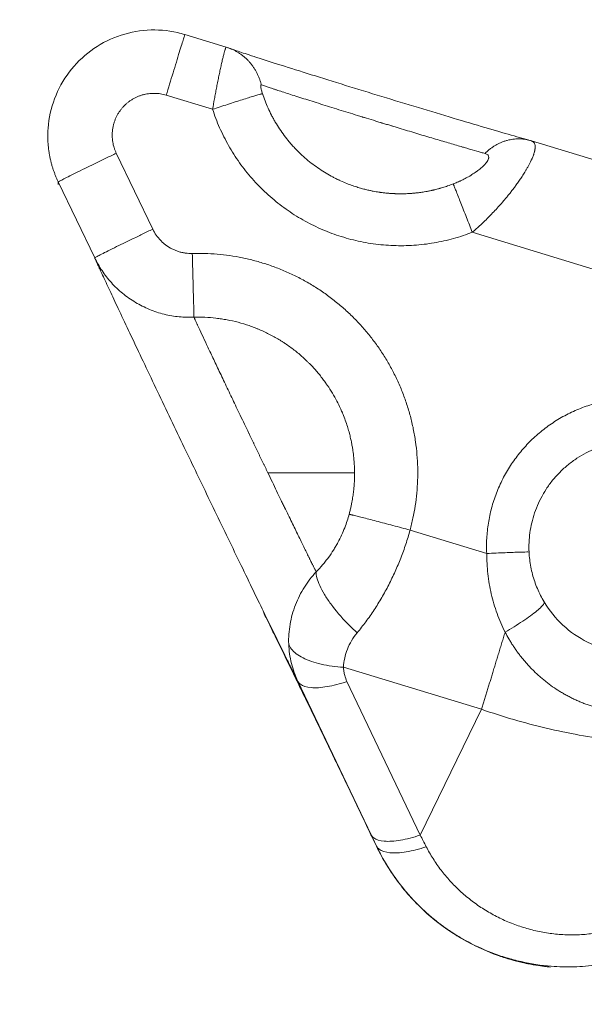
# Model space of a CAD drawing. Units: inches. Extents: x 25676 to 42011, y -46234 to -43325.
# Drawn here: x 34665 to 34718, y -44628 to -44535 of the extents above; entities that cross this region are included whole.
import ezdxf

# ---------------------------------------------------------------- set-up
doc = ezdxf.new("R2010")
doc.units = ezdxf.units.IN
doc.header["$MEASUREMENT"] = 0
doc.styles.get("Standard").update_dxf_attribs({"font": 'arial.ttf'})
doc.dimstyles.new('ISO-25', dxfattribs={"dimscale": 1.5, "dimtxt": 2.5, "dimasz": 2.5, "dimexe": 1.25, "dimexo": 0.625, "dimtad": 1, "dimtxsty": 'Standard', "dimcen": 2.5, "dimadec": 0, "dimazin": 0, "dimtfac": 1, "dimtmove": 0, "dimatfit": 3, "dimfxl": 1, "dimarcsym": 0})

# ---------------------------------------------------------------- blocks, each defined once
blk = doc.blocks.new('*D5')
at = {"color": 0, "lineweight": -2, "transparency": 16777216}
for p, q in [((33257.001, -43945.443), (33180.126, -43945.443)), ((33182.001, -45543.617), (33182.001, -44065.443)), ((33257.001, -45663.617), (33180.126, -45663.617))]:
    blk.add_line(p, q, dxfattribs=at)
at = {"color": 0, "transparency": 16777216}
for points in [[(33162.001, -44065.443), (33202.001, -44065.443), (33182.001, -43945.443)], [(33162.001, -45543.617), (33202.001, -45543.617), (33182.001, -45663.617)]]:
    blk.add_solid(points, dxfattribs=at)
at = {"layer": 'Defpoints', "color": 0, "transparency": 16777216}
for p in [(33182.001, -43945.443), (34949.23, -43945.443), (33627.6, -45663.617)]:
    blk.add_point(p, dxfattribs=at)
at = {"color": 0, "lineweight": 15, "transparency": 16777216, "insert": (32992.123, -44804.53), "char_height": 225, "attachment_point": 5, "rotation": 90}
blk.add_mtext('170', dxfattribs=at)
blk = doc.blocks.new('*D6')
at = {"color": 0, "lineweight": -2, "transparency": 16777216}
for p, q in [((33299.052, -43785.477), (33299.052, -43708.602)), ((37350.52, -43785.477), (37350.52, -43708.602)), ((33419.052, -43710.477), (37230.52, -43710.477))]:
    blk.add_line(p, q, dxfattribs=at)
at = {"color": 0, "transparency": 16777216}
for points in [[(33419.052, -43690.477), (33419.052, -43730.477), (33299.052, -43710.477)], [(37230.52, -43690.477), (37230.52, -43730.477), (37350.52, -43710.477)]]:
    blk.add_solid(points, dxfattribs=at)
at = {"layer": 'Defpoints', "color": 0, "transparency": 16777216}
for p in [(37350.52, -43710.477), (33299.052, -45663.617), (37350.52, -45663.617)]:
    blk.add_point(p, dxfattribs=at)
at = {"color": 0, "lineweight": 15, "transparency": 16777216, "insert": (35324.786, -43520.598), "char_height": 225, "attachment_point": 5}
blk.add_mtext('405', dxfattribs=at)

msp = doc.modelspace()

# ---------------------------------------------------------------- linework, layer by layer
at = {"lineweight": 15, "extrusion": (2.22045e-16, 1, 2.22045e-16)}
for p, q in [((34680.326, -44536.895), (34684.229, -44538.086)), ((34678.564, -44542.606), (34682.932, -44543.939)), ((34667.434, -44545.719), (34667.415, -44545.972)), ((34712.977, -44546.915), (34724.956, -44550.571)), ((34677.294, -44555.233), (34673.86, -44548.082)), ((34668.374, -44551.042), (34668.392, -44550.787)), ((34668.392, -44550.787), (34671.827, -44557.938)), ((34707.408, -44555.531), (34722.737, -44560.21)), ((34708.765, -44585.805), (34701.546, -44583.601)), ((34708.286, -44600.492), (34695.273, -44596.521)), ((34690.963, -44597.834), (34697.868, -44612.308)), ((34702.5, -44612.344), (34695.596, -44597.87)), ((34702.5, -44612.344), (34708.286, -44600.492)), ((34698.378, -44613.379), (34698.378, -44613.388))]:
    msp.add_line(p, q, dxfattribs=at)
at = {"lineweight": 15}
for points, knots in [([(34667.434, -44545.719), (34667.504, -44544.772), (34667.713, -44543.826), (34668.383, -44542.045), (34668.852, -44541.193), (34670.001, -44539.672), (34670.692, -44538.987), (34672.225, -44537.853), (34673.081, -44537.393), (34674.872, -44536.739), (34675.824, -44536.539), (34677.726, -44536.419), (34678.695, -44536.497), (34679.861, -44536.762), (34680.095, -44536.824), (34680.326, -44536.895)], [0, 0, 0, 0, 2.849211, 2.849211, 5.70849, 5.70849, 8.567643, 8.567643, 11.42681, 11.42681, 14.286016, 14.286016, 17.145243, 17.145243, 17.870984, 17.870984, 17.870984, 17.870984]), ([(34682.932, -44543.939), (34682.988, -44543.62), (34683.047, -44543.291), (34683.14, -44542.789), (34683.171, -44542.62), (34683.235, -44542.281), (34683.268, -44542.111), (34683.334, -44541.769), (34683.367, -44541.599), (34683.435, -44541.259), (34683.469, -44541.091), (34683.537, -44540.757), (34683.571, -44540.593), (34683.639, -44540.272), (34683.672, -44540.115), (34683.739, -44539.81), (34683.771, -44539.664), (34683.835, -44539.387), (34683.866, -44539.255), (34683.925, -44539.009), (34683.953, -44538.896), (34683.993, -44538.742), (34684.006, -44538.693), (34684.031, -44538.601), (34684.043, -44538.558), (34684.077, -44538.437), (34684.098, -44538.368), (34684.126, -44538.282), (34684.135, -44538.256), (34684.152, -44538.21), (34684.16, -44538.19), (34684.182, -44538.138), (34684.195, -44538.114), (34684.215, -44538.089), (34684.223, -44538.084), (34684.229, -44538.086)], [-1.778782, -1.778782, -1.778782, -1.778782, -1.556797, -1.556797, -1.445788, -1.445788, -1.33478, -1.33478, -1.223731, -1.223731, -1.112682, -1.112682, -1.001552, -1.001552, -0.890422, -0.890422, -0.77918, -0.77918, -0.667938, -0.667938, -0.556604, -0.556604, -0.500937, -0.500937, -0.44527, -0.44527, -0.333917, -0.333917, -0.27824, -0.27824, -0.222563, -0.222563, -0.111282, -0.111282, -0.015669, -0.015669, -0.015669, -0.015669]), ([(34684.502, -44538.178), (34684.633, -44538.226), (34684.882, -44538.314), (34685.572, -44538.548), (34686.046, -44538.706), (34687.218, -44539.089), (34687.945, -44539.323), (34689.577, -44539.844), (34690.498, -44540.135), (34692.467, -44540.753), (34693.528, -44541.084), (34695.72, -44541.763), (34696.864, -44542.115), (34699.162, -44542.819), (34700.33, -44543.175), (34702.613, -44543.867), (34703.744, -44544.208), (34705.896, -44544.853), (34706.93, -44545.161), (34708.838, -44545.724), (34709.723, -44545.983), (34711.284, -44546.436), (34711.972, -44546.632), (34712.634, -44546.817), (34712.728, -44546.844), (34712.819, -44546.869)], [0, 0, 0, 0, 2.75934, 2.75934, 5.914272, 5.914272, 9.410705, 9.410705, 12.988923, 12.988923, 16.593141, 16.593141, 20.207124, 20.207124, 23.824961, 23.824961, 27.443693, 27.443693, 31.06087, 31.06087, 34.67303, 34.67303, 38.272521, 38.272521, 38.898784, 38.898784, 38.898784, 38.898784]), ([(34687.636, -44542.46), (34687.618, -44542.407), (34687.601, -44542.353), (34687.571, -44542.247), (34687.556, -44542.194), (34687.531, -44542.092), (34687.519, -44542.042), (34687.5, -44541.948), (34687.492, -44541.904), (34687.483, -44541.843), (34687.481, -44541.823), (34687.477, -44541.787), (34687.476, -44541.77), (34687.474, -44541.738), (34687.474, -44541.723), (34687.475, -44541.696), (34687.476, -44541.684), (34687.479, -44541.664), (34687.481, -44541.655), (34687.486, -44541.64), (34687.49, -44541.634), (34687.501, -44541.622), (34687.511, -44541.62), (34687.522, -44541.624)], [-1.778782, -1.778782, -1.778782, -1.778782, -1.556327, -1.556327, -1.333985, -1.333985, -1.111671, -1.111671, -0.889363, -0.889363, -0.778197, -0.778197, -0.667031, -0.667031, -0.555847, -0.555847, -0.444663, -0.444663, -0.333499, -0.333499, -0.222334, -0.222334, 0, 0, 0, 0]), ([(34687.522, -44541.624), (34687.591, -44541.649), (34687.672, -44541.678), (34687.859, -44541.744), (34687.965, -44541.781), (34688.204, -44541.862), (34688.336, -44541.907), (34688.553, -44541.979), (34688.628, -44542.004), (34688.747, -44542.043), (34688.787, -44542.057), (34688.869, -44542.084), (34688.911, -44542.097), (34689.124, -44542.168), (34689.306, -44542.227), (34689.694, -44542.353), (34689.899, -44542.419), (34690.331, -44542.558), (34690.557, -44542.63), (34691.028, -44542.781), (34691.273, -44542.859), (34692.029, -44543.098), (34692.564, -44543.266), (34693.674, -44543.614), (34694.247, -44543.792), (34695.407, -44544.153), (34695.992, -44544.333), (34696.731, -44544.561), (34696.876, -44544.606), (34697.057, -44544.661), (34697.093, -44544.672), (34697.165, -44544.694), (34697.201, -44544.706), (34697.309, -44544.739), (34697.381, -44544.761), (34697.736, -44544.869), (34698.019, -44544.956), (34698.442, -44545.086), (34698.581, -44545.128), (34698.755, -44545.181), (34698.789, -44545.191), (34698.858, -44545.212), (34698.892, -44545.223), (34698.995, -44545.254), (34699.063, -44545.275), (34699.266, -44545.336), (34699.4, -44545.377), (34699.601, -44545.438), (34699.667, -44545.458), (34699.766, -44545.488), (34699.799, -44545.498), (34699.865, -44545.518), (34699.898, -44545.528), (34700.062, -44545.579), (34700.194, -44545.619), (34700.391, -44545.678), (34700.457, -44545.698), (34700.588, -44545.738), (34700.654, -44545.758), (34700.984, -44545.857), (34701.245, -44545.936), (34702.026, -44546.172), (34702.537, -44546.325), (34703.282, -44546.548), (34703.526, -44546.621), (34704.006, -44546.764), (34704.24, -44546.833), (34704.925, -44547.036), (34705.359, -44547.164), (34705.973, -44547.344), (34706.169, -44547.401), (34706.407, -44547.471), (34706.454, -44547.484), (34706.546, -44547.511), (34706.592, -44547.525), (34706.728, -44547.564), (34706.817, -44547.59), (34707.245, -44547.714), (34707.561, -44547.804), (34707.991, -44547.927), (34708.125, -44547.965), (34708.377, -44548.036), (34708.494, -44548.069), (34708.606, -44548.1)], [-28.798893, -28.798893, -28.798893, -28.798893, -27.837681, -27.837681, -26.860455, -26.860455, -25.868589, -25.868589, -25.36752, -25.36752, -25.115966, -25.115966, -24.863976, -24.863976, -23.852667, -23.852667, -22.837381, -22.837381, -21.820449, -21.820449, -20.805322, -20.805322, -18.795694, -18.795694, -16.833993, -16.833993, -14.940576, -14.940576, -14.48033, -14.48033, -14.366182, -14.366182, -14.252395, -14.252395, -14.025911, -14.025911, -13.134187, -13.134187, -12.698223, -12.698223, -12.590282, -12.590282, -12.482762, -12.482762, -12.268976, -12.268976, -11.846392, -11.846392, -11.637683, -11.637683, -11.533901, -11.533901, -11.430063, -11.430063, -11.0134, -11.0134, -10.804403, -10.804403, -10.594979, -10.594979, -9.75292, -9.75292, -8.060338, -8.060338, -7.213588, -7.213588, -6.370374, -6.370374, -4.704221, -4.704221, -3.884554, -3.884554, -3.681547, -3.681547, -3.479279, -3.479279, -3.077278, -3.077278, -1.506191, -1.506191, -0.744672, -0.744672, 0, 0, 0, 0]), ([(34705.611, -44550.973), (34705.436, -44551.042), (34705.259, -44551.106), (34704.923, -44551.221), (34704.763, -44551.272), (34704.529, -44551.343), (34704.454, -44551.364), (34704.362, -44551.391), (34704.344, -44551.396), (34704.308, -44551.406), (34704.29, -44551.41), (34704.238, -44551.425), (34704.203, -44551.434), (34704.04, -44551.477), (34703.912, -44551.509), (34703.754, -44551.547), (34703.724, -44551.553), (34703.68, -44551.563), (34703.666, -44551.567), (34703.637, -44551.573), (34703.623, -44551.576), (34703.554, -44551.592), (34703.499, -44551.603), (34703.345, -44551.635), (34703.246, -44551.655), (34703.06, -44551.689), (34702.972, -44551.705), (34702.806, -44551.732), (34702.729, -44551.744), (34702.582, -44551.766), (34702.512, -44551.775), (34702.381, -44551.793), (34702.318, -44551.801), (34702.147, -44551.821), (34702.038, -44551.832), (34701.881, -44551.847), (34701.833, -44551.851), (34701.741, -44551.859), (34701.697, -44551.862), (34701.611, -44551.868), (34701.569, -44551.871), (34701.488, -44551.876), (34701.449, -44551.879), (34701.337, -44551.885), (34701.265, -44551.888), (34701.126, -44551.894), (34701.06, -44551.896), (34700.962, -44551.898), (34700.93, -44551.899), (34700.884, -44551.9), (34700.868, -44551.9), (34700.838, -44551.901), (34700.822, -44551.901), (34700.748, -44551.902), (34700.688, -44551.902), (34700.6, -44551.902), (34700.571, -44551.902), (34700.528, -44551.901), (34700.514, -44551.901), (34700.485, -44551.901), (34700.47, -44551.901), (34700.395, -44551.899), (34700.334, -44551.898), (34700.242, -44551.896), (34700.21, -44551.895), (34700.161, -44551.893), (34700.145, -44551.892), (34700.112, -44551.891), (34700.095, -44551.89), (34700.043, -44551.888), (34700.008, -44551.887), (34699.936, -44551.883), (34699.899, -44551.881), (34699.781, -44551.874), (34699.7, -44551.869), (34699.574, -44551.859), (34699.529, -44551.856), (34699.435, -44551.847), (34699.386, -44551.843), (34699.284, -44551.833), (34699.231, -44551.828), (34699.119, -44551.816), (34699.061, -44551.809), (34698.938, -44551.794), (34698.873, -44551.786), (34698.79, -44551.774), (34698.773, -44551.772), (34698.738, -44551.767), (34698.72, -44551.765), (34698.665, -44551.757), (34698.628, -44551.751), (34698.509, -44551.733), (34698.427, -44551.72), (34698.252, -44551.69), (34698.159, -44551.673), (34697.96, -44551.635), (34697.854, -44551.613), (34697.626, -44551.563), (34697.505, -44551.535), (34697.247, -44551.472), (34697.11, -44551.436), (34696.82, -44551.355), (34696.667, -44551.309), (34696.341, -44551.206), (34696.169, -44551.148), (34695.81, -44551.018), (34695.623, -44550.946), (34695.244, -44550.79), (34695.052, -44550.705), (34694.836, -44550.605), (34694.812, -44550.593), (34694.762, -44550.57), (34694.737, -44550.558), (34694.661, -44550.521), (34694.611, -44550.497), (34694.458, -44550.421), (34694.356, -44550.368), (34694.043, -44550.203), (34693.836, -44550.086), (34693.417, -44549.836), (34693.208, -44549.703), (34692.577, -44549.279), (34692.169, -44548.969), (34691.584, -44548.471), (34691.394, -44548.3), (34691.025, -44547.949), (34690.848, -44547.771), (34690.586, -44547.492), (34690.499, -44547.397), (34690.371, -44547.252), (34690.328, -44547.204), (34690.245, -44547.107), (34690.203, -44547.059), (34689.998, -44546.814), (34689.84, -44546.615), (34689.535, -44546.207), (34689.389, -44546), (34689.109, -44545.579), (34688.975, -44545.365), (34688.784, -44545.04), (34688.722, -44544.931), (34688.601, -44544.711), (34688.542, -44544.601), (34688.371, -44544.27), (34688.264, -44544.047), (34687.962, -44543.377), (34687.787, -44542.923), (34687.636, -44542.46)], [-22.260587, -22.260587, -22.260587, -22.260587, -21.69646, -21.69646, -21.193606, -21.193606, -20.961604, -20.961604, -20.905388, -20.905388, -20.849952, -20.849952, -20.742007, -20.742007, -20.345644, -20.345644, -20.254444, -20.254444, -20.209891, -20.209891, -20.166054, -20.166054, -19.998324, -19.998324, -19.695483, -19.695483, -19.42853, -19.42853, -19.192383, -19.192383, -18.982762, -18.982762, -18.793888, -18.793888, -18.46553, -18.46553, -18.321471, -18.321471, -18.187822, -18.187822, -18.062658, -18.062658, -17.944823, -17.944823, -17.727441, -17.727441, -17.528452, -17.528452, -17.433965, -17.433965, -17.387704, -17.387704, -17.342037, -17.342037, -17.164241, -17.164241, -17.077538, -17.077538, -17.034388, -17.034388, -16.990698, -16.990698, -16.808966, -16.808966, -16.712969, -16.712969, -16.663436, -16.663436, -16.612812, -16.612812, -16.507849, -16.507849, -16.397078, -16.397078, -16.153184, -16.153184, -16.01739, -16.01739, -15.870508, -15.870508, -15.71046, -15.71046, -15.534036, -15.534036, -15.337685, -15.337685, -15.285045, -15.285045, -15.230933, -15.230933, -15.11808, -15.11808, -14.869726, -14.869726, -14.586003, -14.586003, -14.261486, -14.261486, -13.888106, -13.888106, -13.463378, -13.463378, -12.98485, -12.98485, -12.43961, -12.43961, -11.838597, -11.838597, -11.208695, -11.208695, -11.126463, -11.126463, -11.043466, -11.043466, -10.875365, -10.875365, -10.531208, -10.531208, -9.814977, -9.814977, -9.069988, -9.069988, -7.535053, -7.535053, -6.765616, -6.765616, -6.009185, -6.009185, -5.620623, -5.620623, -5.428767, -5.428767, -5.237155, -5.237155, -4.472187, -4.472187, -3.710945, -3.710945, -2.954218, -2.954218, -2.57801, -2.57801, -2.203565, -2.203565, -1.4602, -1.4602, 0, 0, 0, 0]), ([(34707.408, -44555.531), (34707.538, -44555.42), (34707.669, -44555.306), (34707.932, -44555.071), (34708.064, -44554.95), (34708.332, -44554.701), (34708.466, -44554.573), (34708.738, -44554.31), (34708.875, -44554.174), (34709.151, -44553.894), (34709.291, -44553.75), (34709.572, -44553.452), (34709.714, -44553.299), (34709.929, -44553.06), (34710.002, -44552.979), (34710.147, -44552.814), (34710.22, -44552.731), (34710.367, -44552.56), (34710.441, -44552.473), (34710.589, -44552.295), (34710.664, -44552.205), (34710.815, -44552.02), (34710.891, -44551.926), (34711.044, -44551.732), (34711.121, -44551.634), (34711.276, -44551.431), (34711.355, -44551.327), (34711.513, -44551.114), (34711.593, -44551.004), (34711.714, -44550.834), (34711.754, -44550.777), (34711.836, -44550.66), (34711.877, -44550.6), (34711.96, -44550.479), (34712.001, -44550.417), (34712.085, -44550.291), (34712.127, -44550.227), (34712.212, -44550.095), (34712.255, -44550.028), (34712.341, -44549.89), (34712.384, -44549.819), (34712.472, -44549.673), (34712.516, -44549.598), (34712.583, -44549.482), (34712.605, -44549.443), (34712.65, -44549.363), (34712.673, -44549.322), (34712.719, -44549.239), (34712.741, -44549.196), (34712.787, -44549.11), (34712.81, -44549.065), (34712.856, -44548.974), (34712.88, -44548.928), (34712.925, -44548.834), (34712.948, -44548.785), (34712.983, -44548.711), (34712.994, -44548.685), (34713.017, -44548.635), (34713.028, -44548.609), (34713.062, -44548.532), (34713.083, -44548.48), (34713.126, -44548.373), (34713.147, -44548.32), (34713.175, -44548.241), (34713.184, -44548.214), (34713.202, -44548.161), (34713.211, -44548.135), (34713.235, -44548.058), (34713.249, -44548.009), (34713.268, -44547.938), (34713.274, -44547.915), (34713.285, -44547.87), (34713.29, -44547.848), (34713.303, -44547.785), (34713.31, -44547.746), (34713.322, -44547.672), (34713.326, -44547.638), (34713.332, -44547.575), (34713.334, -44547.545), (34713.335, -44547.489), (34713.335, -44547.463), (34713.333, -44547.415), (34713.331, -44547.393), (34713.327, -44547.35), (34713.324, -44547.33), (34713.313, -44547.274), (34713.304, -44547.241), (34713.283, -44547.182), (34713.271, -44547.156), (34713.244, -44547.11), (34713.23, -44547.089), (34713.2, -44547.051), (34713.184, -44547.035), (34713.15, -44547.005), (34713.133, -44546.991), (34713.097, -44546.967), (34713.079, -44546.957), (34713.032, -44546.934), (34713.003, -44546.923), (34712.974, -44546.914)], [0, 0, 0, 0, 0.568406, 0.568406, 1.136813, 1.136813, 1.705224, 1.705224, 2.273634, 2.273634, 2.842052, 2.842052, 3.41047, 3.41047, 3.694694, 3.694694, 3.978917, 3.978917, 4.263141, 4.263141, 4.547365, 4.547365, 4.831564, 4.831564, 5.115764, 5.115764, 5.399964, 5.399964, 5.684164, 5.684164, 5.826301, 5.826301, 5.968439, 5.968439, 6.110576, 6.110576, 6.252714, 6.252714, 6.394851, 6.394851, 6.536989, 6.536989, 6.679126, 6.679126, 6.750195, 6.750195, 6.821264, 6.821264, 6.892616, 6.892616, 6.963968, 6.963968, 7.03532, 7.03532, 7.106672, 7.106672, 7.142348, 7.142348, 7.178024, 7.178024, 7.249375, 7.249375, 7.320727, 7.320727, 7.356403, 7.356403, 7.392079, 7.392079, 7.463431, 7.463431, 7.499107, 7.499107, 7.534783, 7.534783, 7.606135, 7.606135, 7.677487, 7.677487, 7.748839, 7.748839, 7.820191, 7.820191, 7.891543, 7.891543, 7.962895, 7.962895, 8.105036, 8.105036, 8.247177, 8.247177, 8.389318, 8.389318, 8.531459, 8.531459, 8.673599, 8.673599, 8.81574, 8.81574, 9.022903, 9.022903, 9.022903, 9.022903]), ([(34708.606, -44548.1), (34708.659, -44548.115), (34708.707, -44548.132), (34708.792, -44548.175), (34708.828, -44548.199), (34708.888, -44548.256), (34708.912, -44548.288), (34708.945, -44548.359), (34708.955, -44548.398), (34708.957, -44548.463), (34708.956, -44548.486), (34708.95, -44548.534), (34708.945, -44548.559), (34708.923, -44548.637), (34708.901, -44548.692), (34708.838, -44548.811), (34708.798, -44548.875), (34708.697, -44549.011), (34708.637, -44549.082), (34708.497, -44549.233), (34708.418, -44549.312), (34708.238, -44549.474), (34708.138, -44549.558), (34707.973, -44549.688), (34707.915, -44549.732), (34707.824, -44549.798), (34707.793, -44549.82), (34707.731, -44549.864), (34707.699, -44549.886), (34707.604, -44549.951), (34707.54, -44549.994), (34707.409, -44550.079), (34707.341, -44550.121), (34707.237, -44550.184), (34707.202, -44550.205), (34707.13, -44550.247), (34707.093, -44550.269), (34706.984, -44550.331), (34706.912, -44550.371), (34706.768, -44550.448), (34706.697, -44550.485), (34706.554, -44550.558), (34706.483, -44550.593), (34706.375, -44550.645), (34706.339, -44550.662), (34706.269, -44550.694), (34706.234, -44550.71), (34706.131, -44550.757), (34706.063, -44550.787), (34705.861, -44550.874), (34705.734, -44550.926), (34705.611, -44550.973)], [-9.100022, -9.100022, -9.100022, -9.100022, -8.532146, -8.532146, -7.96427, -7.96427, -7.395654, -7.395654, -6.827038, -6.827038, -6.542442, -6.542442, -6.257846, -6.257846, -5.688655, -5.688655, -5.122244, -5.122244, -4.555833, -4.555833, -3.992651, -3.992651, -3.429468, -3.429468, -3.143428, -3.143428, -3.000408, -3.000408, -2.857388, -2.857388, -2.571349, -2.571349, -2.285309, -2.285309, -2.141181, -2.141181, -1.997054, -1.997054, -1.708798, -1.708798, -1.420543, -1.420543, -1.132287, -1.132287, -0.990751, -0.990751, -0.849216, -0.849216, -0.566144, -0.566144, 0, 0, 0, 0]), ([(34681.02, -44557.527), (34680.801, -44557.533), (34680.469, -44557.515), (34680.034, -44557.435), (34679.715, -44557.347), (34679.406, -44557.235), (34679.005, -44557.051), (34678.628, -44556.817), (34678.327, -44556.576), (34678.165, -44556.428), (34677.93, -44556.197), (34677.612, -44555.813), (34677.389, -44555.431), (34677.294, -44555.233)], [-4.597244, -4.597244, -4.597244, -4.597244, -3.940495, -3.61212, -3.283746, -2.955371, -2.626997, -1.970247, -1.641873, -1.477686, -1.313498, -0.656749, 0, 0, 0, 0]), ([(34671.827, -44557.938), (34671.926, -44558.143), (34672.032, -44558.346), (34672.261, -44558.749), (34672.384, -44558.948), (34672.646, -44559.339), (34672.784, -44559.532), (34673.077, -44559.909), (34673.232, -44560.093), (34673.555, -44560.452), (34673.725, -44560.627), (34674.077, -44560.964), (34674.26, -44561.127), (34674.639, -44561.439), (34674.835, -44561.589), (34675.239, -44561.873), (34675.446, -44562.008), (34675.87, -44562.262), (34676.087, -44562.381), (34676.528, -44562.602), (34676.753, -44562.704), (34677.208, -44562.892), (34677.438, -44562.976), (34677.903, -44563.128), (34678.137, -44563.195), (34678.608, -44563.312), (34678.844, -44563.361), (34679.317, -44563.442), (34679.553, -44563.474), (34680.023, -44563.52), (34680.258, -44563.535), (34680.723, -44563.548), (34680.953, -44563.547), (34681.181, -44563.538)], [0, 0, 0, 0, 0.287322, 0.287322, 0.574645, 0.574645, 0.861967, 0.861967, 1.149289, 1.149289, 1.436608, 1.436608, 1.723927, 1.723927, 2.011246, 2.011246, 2.298565, 2.298565, 2.585893, 2.585893, 2.873222, 2.873222, 3.160547, 3.160547, 3.447872, 3.447872, 3.73522, 3.73522, 4.022569, 4.022569, 4.309906, 4.309906, 4.597244, 4.597244, 4.597244, 4.597244]), ([(34681.181, -44563.538), (34681.525, -44563.528), (34681.868, -44563.53), (34682.56, -44563.559), (34682.908, -44563.586), (34683.43, -44563.646), (34683.604, -44563.669), (34683.866, -44563.708), (34683.953, -44563.722), (34684.128, -44563.751), (34684.215, -44563.767), (34684.653, -44563.849), (34685.002, -44563.927), (34685.694, -44564.11), (34686.038, -44564.214), (34686.549, -44564.39), (34686.718, -44564.451), (34686.971, -44564.549), (34687.054, -44564.582), (34687.222, -44564.65), (34687.305, -44564.684), (34687.554, -44564.791), (34687.718, -44564.865), (34688.044, -44565.019), (34688.206, -44565.099), (34688.686, -44565.348), (34689, -44565.525), (34689.384, -44565.761), (34689.46, -44565.809), (34689.612, -44565.907), (34689.687, -44565.956), (34689.912, -44566.105), (34690.059, -44566.208), (34690.493, -44566.521), (34690.774, -44566.739), (34691.316, -44567.193), (34691.577, -44567.427), (34691.86, -44567.702), (34691.891, -44567.732), (34691.953, -44567.793), (34691.983, -44567.823), (34692.075, -44567.914), (34692.135, -44567.976), (34692.312, -44568.16), (34692.428, -44568.284), (34692.763, -44568.657), (34692.976, -44568.911), (34693.281, -44569.299), (34693.378, -44569.428), (34693.521, -44569.622), (34693.567, -44569.687), (34693.636, -44569.784), (34693.658, -44569.816), (34693.703, -44569.881), (34693.726, -44569.913), (34693.918, -44570.194), (34694.08, -44570.447), (34694.378, -44570.946), (34694.514, -44571.19), (34694.763, -44571.667), (34694.876, -44571.899), (34695.035, -44572.245), (34695.084, -44572.357), (34695.144, -44572.497), (34695.156, -44572.525), (34695.179, -44572.58), (34695.19, -44572.607), (34695.224, -44572.688), (34695.245, -44572.741), (34695.348, -44572.997), (34695.424, -44573.201), (34695.56, -44573.592), (34695.622, -44573.78), (34695.731, -44574.139), (34695.78, -44574.311), (34695.867, -44574.639), (34695.905, -44574.795), (34695.974, -44575.096), (34696.005, -44575.24), (34696.06, -44575.516), (34696.085, -44575.649), (34696.128, -44575.905), (34696.147, -44576.027), (34696.182, -44576.264), (34696.197, -44576.378), (34696.217, -44576.547), (34696.224, -44576.602), (34696.235, -44576.709), (34696.241, -44576.762), (34696.256, -44576.917), (34696.265, -44577.019), (34696.28, -44577.217), (34696.287, -44577.314), (34696.297, -44577.503), (34696.302, -44577.595), (34696.309, -44577.777), (34696.312, -44577.866), (34696.315, -44578.041), (34696.316, -44578.128), (34696.316, -44578.214)], [-27.441623, -27.441623, -27.441623, -27.441623, -26.410429, -26.410429, -25.363384, -25.363384, -24.834979, -24.834979, -24.569633, -24.569633, -24.303565, -24.303565, -23.23323, -23.23323, -22.155498, -22.155498, -21.614701, -21.614701, -21.344148, -21.344148, -21.07364, -21.07364, -20.532772, -20.532772, -19.991882, -19.991882, -18.910413, -18.910413, -18.63999, -18.63999, -18.36995, -18.36995, -17.831637, -17.831637, -16.764444, -16.764444, -15.711668, -15.711668, -15.581566, -15.581566, -15.451994, -15.451994, -15.194448, -15.194448, -14.68581, -14.68581, -13.689133, -13.689133, -13.205149, -13.205149, -12.966768, -12.966768, -12.848483, -12.848483, -12.730852, -12.730852, -11.827305, -11.827305, -10.989158, -10.989158, -10.213449, -10.213449, -9.846196, -9.846196, -9.756486, -9.756486, -9.66793, -9.66793, -9.494253, -9.494253, -8.841923, -8.841923, -8.249647, -8.249647, -7.715178, -7.715178, -7.231829, -7.231829, -6.790125, -6.790125, -6.385353, -6.385353, -6.013061, -6.013061, -5.667258, -5.667258, -5.502636, -5.502636, -5.342753, -5.342753, -5.036534, -5.036534, -4.746179, -4.746179, -4.468646, -4.468646, -4.201326, -4.201326, -3.942012, -3.942012, -3.942012, -3.942012]), ([(34692.697, -44587.53), (34692.675, -44587.487), (34692.651, -44587.441), (34692.615, -44587.368), (34692.602, -44587.344), (34692.583, -44587.307), (34692.577, -44587.294), (34692.565, -44587.269), (34692.558, -44587.256), (34692.527, -44587.194), (34692.5, -44587.142), (34692.46, -44587.06), (34692.446, -44587.033), (34692.418, -44586.978), (34692.404, -44586.949), (34692.333, -44586.806), (34692.272, -44586.684), (34692.175, -44586.488), (34692.142, -44586.421), (34692.091, -44586.317), (34692.073, -44586.282), (34692.038, -44586.212), (34692.021, -44586.176), (34691.862, -44585.854), (34691.706, -44585.538), (34691.454, -44585.024), (34691.368, -44584.848), (34691.189, -44584.482), (34691.097, -44584.293), (34690.906, -44583.902), (34690.808, -44583.7), (34690.605, -44583.285), (34690.502, -44583.072), (34690.288, -44582.632), (34690.178, -44582.407), (34689.952, -44581.941), (34689.836, -44581.701), (34689.688, -44581.395), (34689.657, -44581.333), (34689.597, -44581.208), (34689.567, -44581.146), (34689.475, -44580.956), (34689.413, -44580.828), (34689.224, -44580.438), (34689.096, -44580.174), (34688.835, -44579.632), (34688.701, -44579.357), (34688.429, -44578.792), (34688.29, -44578.505), (34688.15, -44578.214)], [-36.252463, -36.252463, -36.252463, -36.252463, -35.730935, -35.730935, -35.478312, -35.478312, -35.353954, -35.353954, -35.230936, -35.230936, -34.751893, -34.751893, -34.517745, -34.517745, -34.284337, -34.284337, -33.357063, -33.357063, -32.898032, -32.898032, -32.669444, -32.669444, -32.441521, -32.441521, -30.6397, -30.6397, -29.750114, -29.750114, -28.858913, -28.858913, -27.965101, -27.965101, -27.069522, -27.069522, -26.164042, -26.164042, -25.242575, -25.242575, -25.009678, -25.009678, -24.775841, -24.775841, -24.305882, -24.305882, -23.35459, -23.35459, -22.38649, -22.38649, -21.398722, -21.398722, -21.398722, -21.398722]), ([(34696.316, -44578.214), (34696.317, -44578.333), (34696.316, -44578.454), (34696.31, -44578.703), (34696.306, -44578.831), (34696.296, -44579.028), (34696.293, -44579.095), (34696.284, -44579.232), (34696.279, -44579.301), (34696.263, -44579.513), (34696.25, -44579.66), (34696.225, -44579.89), (34696.216, -44579.969), (34696.197, -44580.13), (34696.186, -44580.212), (34696.162, -44580.381), (34696.149, -44580.468), (34696.121, -44580.646), (34696.106, -44580.738), (34696.072, -44580.926), (34696.054, -44581.023), (34696.014, -44581.223), (34695.993, -44581.326), (34695.946, -44581.538), (34695.92, -44581.648), (34695.865, -44581.873), (34695.835, -44581.99), (34695.802, -44582.11)], [-3.942012, -3.942012, -3.942012, -3.942012, -3.449256, -3.449256, -2.956527, -2.956527, -2.710189, -2.710189, -2.463851, -2.463851, -1.971004, -1.971004, -1.724668, -1.724668, -1.478333, -1.478333, -1.231873, -1.231873, -0.985414, -0.985414, -0.739062, -0.739062, -0.49271, -0.49271, -0.246355, -0.246355, 0, 0, 0, 0]), ([(34695.802, -44582.11), (34695.749, -44582.308), (34695.688, -44582.513), (34695.549, -44582.937), (34695.471, -44583.156), (34695.297, -44583.604), (34695.201, -44583.833), (34694.987, -44584.298), (34694.87, -44584.534), (34694.678, -44584.889), (34694.611, -44585.008), (34694.473, -44585.246), (34694.401, -44585.365), (34694.177, -44585.721), (34694.017, -44585.957), (34693.76, -44586.306), (34693.672, -44586.421), (34693.491, -44586.65), (34693.398, -44586.764), (34693.11, -44587.1), (34692.908, -44587.318), (34692.697, -44587.53)], [-9.008146, -9.008146, -9.008146, -9.008146, -7.882006, -7.882006, -6.756036, -6.756036, -5.630175, -5.630175, -4.504392, -4.504392, -3.941355, -3.941355, -3.378318, -3.378318, -2.252044, -2.252044, -1.689021, -1.689021, -1.125999, -1.125999, 0, 0, 0, 0]), ([(34696.555, -44593.279), (34696.839, -44592.941), (34697.114, -44592.592), (34697.648, -44591.874), (34697.905, -44591.505), (34698.403, -44590.75), (34698.643, -44590.363), (34699.103, -44589.574), (34699.323, -44589.171), (34699.744, -44588.351), (34699.944, -44587.935), (34700.323, -44587.092), (34700.502, -44586.665), (34700.839, -44585.8), (34700.996, -44585.364), (34701.287, -44584.487), (34701.422, -44584.046), (34701.546, -44583.601)], [0, 0, 0, 0, 1.125418, 1.125418, 2.250835, 2.250835, 3.376183, 3.376183, 4.501253, 4.501253, 5.628265, 5.628265, 6.754702, 6.754702, 7.881707, 7.881707, 9.008146, 9.008146, 9.008146, 9.008146]), ([(34708.765, -44585.805), (34708.767, -44586.124), (34708.776, -44586.443), (34708.814, -44587.082), (34708.841, -44587.401), (34708.913, -44588.037), (34708.958, -44588.354), (34709.066, -44588.986), (34709.129, -44589.301), (34709.273, -44589.926), (34709.354, -44590.236), (34709.534, -44590.851), (34709.633, -44591.155), (34709.85, -44591.758), (34709.967, -44592.055), (34710.219, -44592.642), (34710.354, -44592.931), (34710.499, -44593.216)], [-6.945009, -6.945009, -6.945009, -6.945009, -6.075827, -6.075827, -5.206644, -5.206644, -4.33754, -4.33754, -3.468939, -3.468939, -2.601632, -2.601632, -1.734363, -1.734363, -0.867122, -0.867122, 0, 0, 0, 0]), ([(34714.178, -44590.368), (34713.937, -44589.966), (34713.616, -44589.335), (34713.279, -44588.454), (34713.074, -44587.778), (34712.916, -44587.084), (34712.807, -44586.38), (34712.768, -44585.908), (34712.757, -44585.672)], [0, 0, 0, 0, 1.984288, 2.976433, 3.968577, 4.960721, 5.952865, 6.945009, 6.945009, 6.945009, 6.945009]), ([(34692.697, -44587.53), (34692.494, -44587.75), (34692.299, -44587.982), (34691.928, -44588.467), (34691.752, -44588.72), (34691.422, -44589.244), (34691.268, -44589.516), (34690.985, -44590.075), (34690.857, -44590.363), (34690.628, -44590.95), (34690.528, -44591.25), (34690.359, -44591.858), (34690.29, -44592.166), (34690.183, -44592.785), (34690.145, -44593.097), (34690.102, -44593.719), (34690.097, -44594.03), (34690.108, -44594.338)], [0, 0, 0, 0, 0.387161, 0.387161, 0.774321, 0.774321, 1.161482, 1.161482, 1.548643, 1.548643, 1.935804, 1.935804, 2.322935, 2.322935, 2.710036, 2.710036, 3.097092, 3.097092, 3.097092, 3.097092]), ([(34696.555, -44593.279), (34696.248, -44593.001), (34695.337, -44592.122), (34694.258, -44590.854), (34693.45, -44589.65), (34693.005, -44588.817), (34692.739, -44588.091), (34692.689, -44587.699), (34692.697, -44587.53)], [-8.817543, -8.817543, -8.817543, -8.817543, -7.557894, -5.038596, -3.778947, -2.519298, -1.259649, 0, 0, 0, 0]), ([(34714.18, -44590.372), (34714.664, -44591.178), (34715.265, -44591.919), (34716.64, -44593.198), (34717.429, -44593.748), (34719.12, -44594.597), (34720.039, -44594.905), (34721.884, -44595.238), (34722.828, -44595.275), (34724.641, -44595.091), (34725.53, -44594.875), (34727.2, -44594.224), (34727.997, -44593.78), (34728.917, -44593.092), (34729.117, -44592.931), (34729.309, -44592.762)], [0, 0, 0, 0, 2.874933, 2.874933, 5.764085, 5.764085, 8.633261, 8.633261, 11.40359, 11.40359, 14.107149, 14.107149, 16.846322, 16.846322, 17.63297, 17.63297, 17.63297, 17.63297]), ([(34698.37, -44613.371), (34697.776, -44612.13), (34697.164, -44610.851), (34695.935, -44608.289), (34695.314, -44606.995), (34694.087, -44604.445), (34693.476, -44603.177), (34692.292, -44600.725), (34691.714, -44599.529), (34690.615, -44597.262), (34690.09, -44596.18), (34689.116, -44594.179), (34688.662, -44593.251), (34688.083, -44592.069), (34687.919, -44591.733), (34687.762, -44591.416)], [0, 0, 0, 0, 4.281442, 4.281442, 8.550907, 8.550907, 12.82107, 12.82107, 17.090445, 17.090445, 21.35729, 21.35729, 25.618603, 25.618603, 27.418645, 27.418645, 27.418645, 27.418645]), ([(34710.499, -44593.216), (34710.613, -44593.434), (34710.731, -44593.649), (34710.918, -44593.968), (34710.982, -44594.074), (34711.113, -44594.285), (34711.18, -44594.389), (34711.282, -44594.545), (34711.316, -44594.597), (34711.386, -44594.701), (34711.421, -44594.752), (34711.528, -44594.906), (34711.6, -44595.008), (34711.711, -44595.16), (34711.749, -44595.211), (34711.824, -44595.311), (34711.863, -44595.361), (34711.978, -44595.511), (34712.057, -44595.61), (34712.217, -44595.806), (34712.298, -44595.904), (34712.464, -44596.097), (34712.548, -44596.192), (34712.677, -44596.334), (34712.72, -44596.381), (34712.808, -44596.475), (34712.852, -44596.522), (34712.985, -44596.661), (34713.075, -44596.753), (34713.213, -44596.889), (34713.259, -44596.934), (34713.352, -44597.024), (34713.399, -44597.069), (34713.542, -44597.202), (34713.638, -44597.29), (34713.833, -44597.463), (34713.932, -44597.548), (34714.133, -44597.717), (34714.235, -44597.8), (34714.755, -44598.211), (34715.192, -44598.518), (34715.759, -44598.869), (34715.875, -44598.938), (34716.109, -44599.074), (34716.227, -44599.14), (34716.465, -44599.269), (34716.586, -44599.331), (34716.829, -44599.454), (34716.952, -44599.513), (34717.2, -44599.629), (34717.325, -44599.684), (34717.577, -44599.793), (34717.704, -44599.845), (34717.96, -44599.946), (34718.09, -44599.994), (34718.349, -44600.087), (34718.48, -44600.132), (34718.875, -44600.26), (34719.142, -44600.338), (34719.679, -44600.476), (34719.949, -44600.536), (34720.359, -44600.615), (34720.496, -44600.639), (34720.771, -44600.682), (34720.908, -44600.702), (34721.322, -44600.755), (34721.598, -44600.781), (34722.429, -44600.834), (34722.981, -44600.835), (34723.809, -44600.783), (34724.083, -44600.758), (34724.627, -44600.69), (34724.897, -44600.648), (34725.3, -44600.572), (34725.433, -44600.544), (34725.699, -44600.486), (34725.831, -44600.455), (34726.224, -44600.355), (34726.484, -44600.281), (34726.87, -44600.158), (34726.997, -44600.115), (34727.25, -44600.026), (34727.376, -44599.979), (34727.626, -44599.883), (34727.75, -44599.833), (34727.996, -44599.729), (34728.119, -44599.675), (34728.361, -44599.564), (34728.481, -44599.507), (34728.72, -44599.389), (34728.838, -44599.329), (34729.073, -44599.204), (34729.189, -44599.141), (34729.419, -44599.009), (34729.533, -44598.942), (34730.099, -44598.598), (34730.533, -44598.298), (34731.368, -44597.648), (34731.765, -44597.3), (34732.143, -44596.93)], [0, 0, 0, 0, 0.709307, 0.709307, 1.066084, 1.066084, 1.424357, 1.424357, 1.604119, 1.604119, 1.784274, 1.784274, 2.145798, 2.145798, 2.327208, 2.327208, 2.509063, 2.509063, 2.874012, 2.874012, 3.240815, 3.240815, 3.609332, 3.609332, 3.794255, 3.794255, 3.979684, 3.979684, 4.351841, 4.351841, 4.538579, 4.538579, 4.725831, 4.725831, 5.101649, 5.101649, 5.479309, 5.479309, 5.85874, 5.85874, 7.393157, 7.393157, 7.78088, 7.78088, 8.170025, 8.170025, 8.560542, 8.560542, 8.952256, 8.952256, 9.345466, 9.345466, 9.739601, 9.739601, 10.134675, 10.134675, 10.530362, 10.530362, 11.321984, 11.321984, 12.114585, 12.114585, 12.511923, 12.511923, 12.908414, 12.908414, 13.700601, 13.700601, 15.280326, 15.280326, 16.064751, 16.064751, 16.845237, 16.845237, 17.234242, 17.234242, 17.621799, 17.621799, 18.395265, 18.395265, 18.780504, 18.780504, 19.165015, 19.165015, 19.548816, 19.548816, 19.932029, 19.932029, 20.314669, 20.314669, 20.696875, 20.696875, 21.078669, 21.078669, 21.460194, 21.460194, 22.986709, 22.986709, 24.51591, 24.51591, 24.51591, 24.51591]), ([(34695.273, -44596.521), (34695.285, -44596.236), (34695.322, -44595.949), (34695.445, -44595.382), (34695.53, -44595.1), (34695.746, -44594.55), (34695.877, -44594.281), (34696.184, -44593.763), (34696.359, -44593.514), (34696.555, -44593.279)], [-3.097092, -3.097092, -3.097092, -3.097092, -2.320111, -2.320111, -1.547709, -1.547709, -0.775235, -0.775235, 0, 0, 0, 0]), ([(34695.273, -44596.521), (34694.905, -44596.504), (34694.178, -44596.44), (34693.152, -44596.257), (34692.227, -44595.993), (34691.166, -44595.545), (34690.424, -44594.976), (34690.162, -44594.499), (34690.108, -44594.338)], [-7.8072, -7.8072, -7.8072, -7.8072, -6.691886, -5.576572, -4.461257, -3.345943, -1.115314, 0, 0, 0, 0]), ([(34690.108, -44594.338), (34690.119, -44594.65), (34690.146, -44594.959), (34690.231, -44595.568), (34690.29, -44595.868), (34690.436, -44596.455), (34690.523, -44596.743), (34690.725, -44597.301), (34690.838, -44597.572), (34690.963, -44597.834)], [0, 0, 0, 0, 0.381579, 0.381579, 0.763159, 0.763159, 1.144724, 1.144724, 1.526196, 1.526196, 1.526196, 1.526196]), ([(34695.596, -44597.87), (34695.508, -44597.686), (34695.391, -44597.368), (34695.297, -44596.914), (34695.276, -44596.651), (34695.273, -44596.521)], [-1.526196, -1.526196, -1.526196, -1.526196, -0.872112, -0.436056, 0, 0, 0, 0]), ([(34695.596, -44597.87), (34694.945, -44598.092), (34693.68, -44598.423), (34692.125, -44598.516), (34691.279, -44598.249), (34691.021, -44597.948), (34690.963, -44597.834)], [-7.547604, -7.547604, -7.547604, -7.547604, -5.391146, -3.234687, -1.078229, 0, 0, 0, 0]), ([(34708.286, -44600.492), (34709.286, -44600.839), (34710.294, -44601.16), (34712.325, -44601.75), (34713.349, -44602.02), (34715.413, -44602.51), (34716.449, -44602.728), (34718.532, -44603.116), (34719.578, -44603.284), (34721.679, -44603.571), (34722.731, -44603.69), (34724.839, -44603.879), (34725.895, -44603.949), (34728.01, -44604.044), (34729.066, -44604.067), (34731.177, -44604.069), (34732.232, -44604.048), (34733.286, -44604.005)], [-825.108341, -825.108341, -825.108341, -825.108341, -820.880544, -820.880544, -816.654005, -816.654005, -812.426446, -812.426446, -808.200064, -808.200064, -803.972852, -803.972852, -799.746686, -799.746686, -795.519849, -795.519849, -791.293901, -791.293901, -791.293901, -791.293901]), ([(34697.868, -44612.308), (34697.925, -44612.422), (34698.183, -44612.723), (34699.029, -44612.99), (34700.584, -44612.896), (34701.85, -44612.566), (34702.5, -44612.344)], [-7.547604, -7.547604, -7.547604, -7.547604, -6.469375, -4.312917, -2.156458, 0, 0, 0, 0]), ([(34714.389, -44624.744), (34713.905, -44624.69), (34713.414, -44624.618), (34711.741, -44624.306), (34710.53, -44623.971), (34708.162, -44623.057), (34706.992, -44622.479), (34704.789, -44621.098), (34703.741, -44620.297), (34701.835, -44618.509), (34700.962, -44617.52), (34699.502, -44615.489), (34698.887, -44614.454), (34698.37, -44613.371)], [6.320254, 6.320254, 6.320254, 6.320254, 8.157618, 8.157618, 12.539657, 12.539657, 16.848286, 16.848286, 21.031912, 21.031912, 25.089351, 25.089351, 28.724521, 28.724521, 28.724521, 28.724521]), ([(34723.322, -44623.53), (34722.657, -44623.776), (34721.287, -44624.202), (34719.512, -44624.549), (34718.076, -44624.708), (34716.999, -44624.77), (34715.922, -44624.772), (34714.242, -44624.686), (34712.455, -44624.414), (34710.844, -44623.986), (34709.944, -44623.695), (34708.607, -44623.211), (34707.21, -44622.557), (34705.796, -44621.72), (34704.922, -44621.138), (34704.086, -44620.517), (34703.016, -44619.631), (34701.773, -44618.427), (34700.727, -44617.18), (34700.129, -44616.358), (34699.744, -44615.8), (34699.332, -44615.159), (34698.87, -44614.354), (34698.561, -44613.756), (34698.415, -44613.454), (34698.378, -44613.379)], [0, 0, 0, 0, 1.499769, 2.999538, 3.749423, 4.499308, 5.249192, 5.999077, 7.998769, 8.998615, 9.498538, 9.998461, 11.998153, 12.748038, 13.497923, 14.247807, 14.997692, 16.497461, 17.99723, 18.559644, 18.747115, 19.496999, 20.246884, 20.809297, 20.996769, 20.996769, 20.996769, 20.996769]), ([(34703.066, -44613.439), (34702.41, -44613.663), (34701.133, -44613.995), (34699.559, -44614.083), (34698.7, -44613.805), (34698.437, -44613.496), (34698.378, -44613.379)], [-7.58847, -7.58847, -7.58847, -7.58847, -5.420336, -3.252201, -1.084067, 0, 0, 0, 0]), ([(34698.378, -44613.388), (34698.745, -44614.154), (34699.568, -44615.623), (34700.771, -44617.257), (34701.794, -44618.42), (34702.858, -44619.5), (34704.25, -44620.693), (34705.679, -44621.676), (34706.821, -44622.343), (34708.154, -44623.039), (34709.574, -44623.627), (34711.047, -44624.093), (34712.122, -44624.369), (34713.161, -44624.576), (34714.042, -44624.706), (34714.571, -44624.763), (34714.772, -44624.781)], [-39.371543, -39.371543, -39.371543, -39.371543, -38.047973, -36.724403, -36.062618, -35.400833, -34.077263, -32.753693, -32.091908, -31.430123, -29.665364, -28.782984, -27.900604, -27.018224, -26.135844, -25.583692, -25.583692, -25.583692, -25.583692]), ([(34721.583, -44620.968), (34721.145, -44621.117), (34720.704, -44621.244), (34719.811, -44621.457), (34719.357, -44621.542), (34718.434, -44621.671), (34717.975, -44621.714), (34717.054, -44621.757), (34716.591, -44621.757), (34715.66, -44621.716), (34715.201, -44621.675), (34714.289, -44621.551), (34713.837, -44621.469), (34712.933, -44621.263), (34712.491, -44621.141), (34711.621, -44620.861), (34711.194, -44620.701), (34710.35, -44620.344), (34709.938, -44620.149), (34709.136, -44619.724), (34708.745, -44619.495), (34707.988, -44619.006), (34707.622, -44618.746), (34706.914, -44618.196), (34706.573, -44617.907), (34705.917, -44617.301), (34705.604, -44616.986), (34705.011, -44616.334), (34704.73, -44615.996), (34704.195, -44615.294), (34703.945, -44614.936), (34703.481, -44614.201), (34703.265, -44613.825), (34703.066, -44613.439)], [0, 0, 0, 0, 1.31464, 1.31464, 2.629281, 2.629281, 3.943634, 3.943634, 5.257988, 5.257988, 6.57198, 6.57198, 7.885972, 7.885972, 9.199532, 9.199532, 10.513093, 10.513093, 11.82081, 11.82081, 13.128527, 13.128527, 14.435964, 14.435964, 15.743401, 15.743401, 17.056864, 17.056864, 18.370327, 18.370327, 19.683548, 19.683548, 20.996769, 20.996769, 20.996769, 20.996769])]:
    msp.add_open_spline(points, degree=3, knots=knots, dxfattribs=at)
for points, weights in [([(34680.326, -44536.895), (34680.309, -44536.889), (34678.564, -44542.606)], [0.994536959399, 0.709864262146, 1]), ([(34687.522, -44541.624), (34686.92, -44539.069), (34684.502, -44538.178)], [1, 0.877412417154, 0.985581054296]), ([(34682.932, -44543.939), (34687.073, -44542.587), (34687.636, -44542.46)], [0.999999999994, 0.753997968768, 0.999999999999]), ([(34668.392, -44550.787), (34667.237, -44548.381), (34667.434, -44545.719)], [1, 0.926375726745, 0.919332930925]), ([(34712.819, -44546.869), (34710.482, -44546.22), (34708.606, -44548.1)], [0.992695904822, 0.873513083841, 1]), ([(34673.86, -44548.082), (34668.399, -44550.705), (34668.392, -44550.787)], [0.999999999998, 0.707106781186, 1]), ([(34705.611, -44550.973), (34705.832, -44551.471), (34707.408, -44555.531)], [0.999999999988, 0.75399796877, 1]), ([(34677.294, -44555.233), (34671.833, -44557.856), (34671.827, -44557.938)], [0.999999999999, 0.707106781194, 0.999999999992]), ([(34695.088, -44578.214), (34692.82, -44578.214), (34688.15, -44578.214)], [1, 0.943498051521, 0.996802104062]), ([(34695.088, -44578.214), (34695.941, -44578.214), (34696.316, -44578.214)], [1, 0.977981736191, 0.972638454143]), ([(34701.546, -44583.601), (34696.729, -44582.294), (34695.802, -44582.11)], [1, 0.771782104277, 1]), ([(34712.757, -44585.672), (34712.746, -44585.437), (34712.746, -44585.203)], [0.999996243631, 0.995094063999, 0.990760863393]), ([(34698.378, -44613.388), (34691.816, -44599.658), (34687.7, -44591.287)], [1, 0.794121479697, 0.929750667626]), ([(34710.499, -44593.216), (34709.337, -44597.03), (34708.286, -44600.492)], [0.985164466617, 0.983524867687, 1]), ([(34698.378, -44613.388), (34698.374, -44613.38), (34698.37, -44613.371)], [0.999999999841, 0.998946338858, 0.997906271626])]:
    msp.add_rational_spline(points, weights, degree=2, dxfattribs=at)
for points in [[(34684.229, -44538.086), (34684.321, -44538.114), (34684.412, -44538.145), (34684.502, -44538.178)], [(34712.819, -44546.869), (34712.871, -44546.883), (34712.922, -44546.898), (34712.974, -44546.914)], [(34681.02, -44557.527), (34681.031, -44557.925), (34681.053, -44558.721), (34681.085, -44559.872), (34681.114, -44560.935), (34681.139, -44561.87), (34681.159, -44562.641), (34681.174, -44563.217), (34681.18, -44563.456), (34681.181, -44563.538)], [(34708.765, -44585.805), (34709.064, -44585.791), (34709.662, -44585.764), (34710.513, -44585.728), (34711.277, -44585.698), (34711.914, -44585.677), (34712.393, -44585.665), (34712.69, -44585.663), (34712.757, -44585.668), (34712.757, -44585.672)], [(34714.178, -44590.368), (34714.203, -44590.406), (34714.184, -44590.523), (34713.945, -44590.816), (34713.512, -44591.208), (34712.91, -44591.674), (34712.175, -44592.186), (34711.354, -44592.714), (34710.782, -44593.054), (34710.499, -44593.216)], [(34697.868, -44612.308), (34698.038, -44612.665), (34698.208, -44613.022), (34698.378, -44613.379)], [(34703.066, -44613.439), (34702.878, -44613.074), (34702.689, -44612.709), (34702.5, -44612.344)]]:
    msp.add_open_spline(points, degree=3, dxfattribs=at)
for points, weights, knots in [([(34673.86, -44548.082), (34672.745, -44545.761), (34674.423, -44543.808), (34676.101, -44541.854), (34678.564, -44542.606)], [0.999999999999, 0.837175928768, 1, 0.837175928766, 1], [-9.124654, -9.124654, -9.124654, -4.562327, -4.562327, 0, 0, 0]), ([(34682.932, -44543.939), (34685.424, -44551.566), (34692.676, -44555.001), (34699.928, -44558.435), (34707.408, -44555.531)], [0.999999999997, 0.918577628066, 0.999999999997, 0.918577628066, 0.999999999997], [-30.310528, -30.310528, -30.310528, -15.155264, -15.155264, 0, 0, 0]), ([(34671.827, -44557.938), (34673.184, -44561.044), (34680.99, -44577.313), (34688.49, -44592.944), (34690.963, -44597.834)], [0.999999999999, 0.785291782196, 0.999999999999, 0.791954419801, 0.987088223074], [-60.303007, -60.303007, -60.303007, -29.676313, -29.676313, 0, 0, 0]), ([(34701.546, -44583.601), (34704.269, -44573.571), (34697.84, -44565.404), (34691.41, -44557.237), (34681.02, -44557.527)], [1, 0.893388163249, 1, 0.893388163249, 1], [-38.524571, -38.524571, -38.524571, -19.262285, -19.262285, 0, 0, 0]), ([(34688.15, -44578.214), (34687.402, -44576.662), (34686.641, -44575.076), (34682.117, -44565.647), (34681.181, -44563.538)], [0.931784352866, 0.957466217284, 1, 0.791073986206, 0.988747027508], [-21.398722, -21.398722, -21.398722, -17.779183, -17.779183, 0, 0, 0]), ([(34736.643, -44586.872), (34737.401, -44580.768), (34733.416, -44576.081), (34729.432, -44571.395), (34723.285, -44571.16), (34717.138, -44570.924), (34712.807, -44575.292), (34708.477, -44579.661), (34708.765, -44585.805)], [0.999999999992, 0.91552060335, 0.999999999996, 0.915520603348, 0.999999999996, 0.915520603348, 0.999999999996, 0.915520603348, 0.999999999996], [-46.367568, -46.367568, -46.367568, -34.775676, -34.775676, -23.183784, -23.183784, -11.591892, -11.591892, 0, 0, 0]), ([(34712.746, -44585.203), (34712.746, -44575.204), (34722.746, -44575.204), (34732.746, -44575.204), (34732.746, -44585.203)], [1, 0.707106781187, 1, 0.707106781187, 1], [-32.650416, -32.650416, -32.650416, -16.942452, -16.942452, -1.234489, -1.234489, -1.234489])]:
    msp.add_rational_spline(points, weights, degree=2, knots=knots, dxfattribs=at)

# ---------------------------------------------------------------- dimensions: what is measured, and where the dimension line sits
dim = msp.add_linear_dim(base=(37350.52, -43710.477), p1=(33299.052, -45663.617), p2=(37350.52, -45663.617), text='405', dimstyle='ISO-25', override={"dimtxt": 150, "dimasz": 80, "dimgap": 50, "dimfxl": 50, "dimfxlon": 1}, dxfattribs=at)
dim.commit()
dim.dimension.update_dxf_attribs({"geometry": '*D6', "text_midpoint": (35324.786, -43520.598)})
dim = msp.add_linear_dim(base=(33182.001, -43945.443), p1=(33627.6, -45663.617), p2=(34949.23, -43945.443), angle=90, text='170', dimstyle='ISO-25', override={"dimtxt": 150, "dimasz": 80, "dimgap": 50, "dimfxl": 50, "dimfxlon": 1}, dxfattribs=at)
dim.commit()
dim.dimension.update_dxf_attribs({"geometry": '*D5', "text_midpoint": (32992.123, -44804.53)})

doc.saveas('drawing.dxf')
